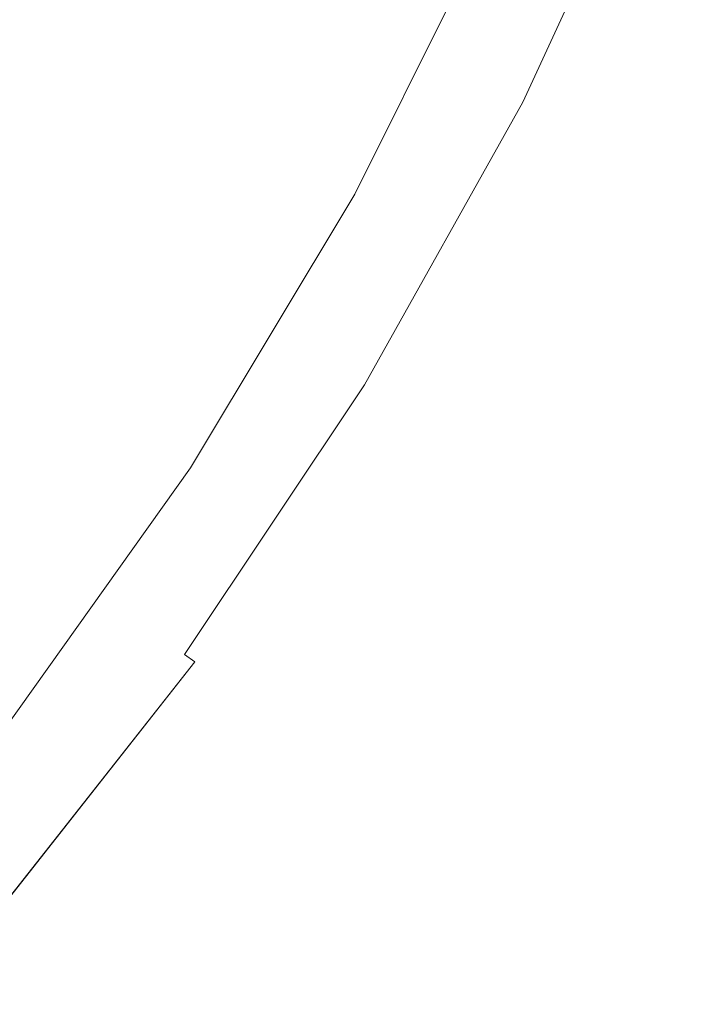
# Model space of a CAD drawing. Extents: x -24 to 24, y -108 to 45.
# Drawn here: x 19 to 23, y -16 to -10 of the extents above; entities that cross this region are included whole.
import ezdxf

# ---------------------------------------------------------------- set-up
doc = ezdxf.new("R2010")
doc.units = 0
doc.header["$LTSCALE"] = 500
doc.header["$MEASUREMENT"] = 0
doc.layers.add('KLUDI_BATERIA_ZLOTA', color=7, linetype='Continuous')

msp = doc.modelspace()

# ---------------------------------------------------------------- linework, layer by layer
at = {"layer": 'KLUDI_BATERIA_ZLOTA', "lineweight": 15}
for points, invisible_edges in [([(12.713, -7.0148), (16.5014, -5.9268), (21.4842, -9.6963), (20.6512, -11.3672)], 15), ([(12.713, -7.0148), (20.6512, -11.3672), (19.6904, -12.968), (13.8329, -10.7939)], 15), ([(21.2455, -10.4414, 44.6805), (21.9352, -9.0072, 44.6805), (22.0377, -8.7445, 47.6265), (21.3856, -10.1206, 47.6265)], 15), ([(17.0109, -10.6699, 125.3583), (19.1875, -10.6811, 125.3404), (19.8458, -8.9768, 125.3407), (17.5462, -8.9604, 125.3584)], 15), ([(20.0673, -9.1866, 97.4525), (19.597, -8.9781, 98.3713), (18.8506, -10.198, 98.3713), (19.3028, -10.4362, 97.4525)], 15), ([(20.5343, -10.7086, 125.3105), (21.2682, -9.0042, 125.3111), (19.8458, -8.9768, 125.3407), (19.1875, -10.6811, 125.3404)], 15), ([(21.2551, -10.7464, 125.2675), (22.0288, -9.0382, 125.2683), (21.2682, -9.0042, 125.3111), (20.5343, -10.7086, 125.3105)], 15), ([(21.0815, -10.8155, 41.0216), (21.8122, -9.3151, 41.0216), (21.9352, -9.0072, 44.6805), (21.2455, -10.4414, 44.6805)], 15), ([(20.8968, -10.8263, 98.3099), (21.7597, -9.1288, 98.3111), (22.342, -9.0746, 98.3671), (21.5535, -10.7887, 98.3668)], 15), ([(21.2551, -10.7464, 125.2675), (21.5537, -10.7887, 125.2099), (22.343, -9.0746, 125.211), (22.0288, -9.0382, 125.2683)], 15), ([(21.5535, -10.7887, 98.3668), (22.342, -9.0746, 98.3671), (22.4256, -9.1089, 98.4405), (21.6336, -10.8295, 98.4401)], 11), ([(21.5537, -10.7887, 125.2099), (21.6338, -10.8295, 125.1366), (22.4262, -9.109, 125.1377), (22.343, -9.0746, 125.211)], 15), ([(20.8968, -10.8263, 98.3099), (19.1018, -11.0278, 98.2691), (20.1959, -9.3665, 98.2723), (21.7597, -9.1288, 98.3111)], 15), ([(21.699, -10.8628, 98.5305), (21.6336, -10.8295, 98.4401), (22.4256, -9.1089, 98.4405), (22.4934, -9.137, 98.5312)], 15), ([(21.6991, -10.8628, 125.0462), (22.4938, -9.137, 125.0473), (22.4262, -9.109, 125.1377), (21.6338, -10.8295, 125.1366)], 11), ([(21.7506, -10.8891, 99.0304), (21.699, -10.8628, 98.5305), (22.4934, -9.137, 98.5312), (22.5466, -9.1592, 99.0315)], 15), ([(21.7506, -10.8891, 124.5464), (22.5468, -9.1592, 124.5473), (22.4938, -9.137, 125.0473), (21.6991, -10.8628, 125.0462)], 15), ([(20.0673, -9.1866, 97.4525), (19.3028, -10.4362, 97.4525), (19.6706, -10.6274, 96.6863), (20.4496, -9.3539, 96.6863)], 15), ([(21.7506, -10.8891, 99.0304), (22.5466, -9.1592, 99.0315), (22.5865, -9.1759, 100.3338), (21.7893, -10.9089, 100.3323)], 15), ([(21.7506, -10.8891, 124.5464), (21.7893, -10.9089, 123.2446), (22.5866, -9.1759, 123.2453), (22.5468, -9.1592, 124.5473)], 15), ([(21.7893, -10.9089, 100.3323), (22.5865, -9.1759, 100.3338), (22.6141, -9.1875, 102.8303), (21.8163, -10.9227, 102.8286)], 15), ([(21.7893, -10.9089, 123.2446), (21.8163, -10.9227, 120.7484), (22.6142, -9.1875, 120.749), (22.5866, -9.1759, 123.2453)], 15), ([(21.8324, -10.931, 106.9118), (21.8163, -10.9227, 102.8286), (22.6141, -9.1875, 102.8303), (22.6307, -9.1945, 106.9134)], 15), ([(21.8325, -10.931, 116.6652), (22.6307, -9.1945, 116.6661), (22.6142, -9.1875, 120.749), (21.8163, -10.9227, 120.7484)], 15), ([(21.8378, -10.9337, 111.7885), (21.8324, -10.931, 106.9118), (22.6307, -9.1945, 106.9134), (22.6362, -9.1968, 111.7898)], 15), ([(21.8378, -10.9337, 111.7885), (22.6362, -9.1968, 111.7898), (22.6307, -9.1945, 116.6661), (21.8325, -10.931, 116.6652)], 15), ([(21.0815, -10.8155, 41.0216), (20.9195, -11.1733, 36.4971), (21.6892, -9.6084, 36.4971), (21.8122, -9.3151, 41.0216)], 15), ([(19.1018, -11.0278, 98.2691), (15.7268, -11.4563, 98.2421), (17.5068, -9.6408, 98.2476), (20.1959, -9.3665, 98.2723)], 15), ([(20.4496, -9.3539, 96.6863), (19.6706, -10.6274, 96.6863), (19.9657, -10.7792, 96.1114), (20.7563, -9.4868, 96.1114)], 15), ([(20.9999, -9.5924, 95.7665), (20.7563, -9.4868, 96.1114), (19.9657, -10.7792, 96.1114), (20.2001, -10.8999, 95.7665)], 15), ([(21.1868, -9.6735, 95.2883), (20.9999, -9.5924, 95.7665), (20.2001, -10.8999, 95.7665), (20.38, -10.9924, 95.2883)], 15), ([(20.9195, -11.1733, 36.4971), (20.7854, -11.4452, 30.9542), (21.5867, -9.8273, 30.9542), (21.6892, -9.6084, 36.4971)], 15), ([(21.1868, -9.6735, 95.2883), (20.38, -10.9924, 95.2883), (20.5116, -11.0602, 94.3138), (21.3236, -9.7328, 94.3138)], 15), ([(20.6512, -11.4839, 8.4704), (20.6512, -11.3672), (21.4842, -9.6963), (21.4842, -9.8129, 8.4704)], 13), ([(21.3236, -9.7328, 94.3138), (20.5116, -11.0602, 94.3138), (20.6011, -11.1062, 92.4798), (21.4166, -9.7731, 92.4798)], 15), ([(21.4725, -9.7973, 89.4231), (21.4166, -9.7731, 92.4798), (20.6011, -11.1062, 92.4798), (20.6549, -11.1339, 89.4231)], 15), ([(21.5288, -9.8173, 51.9951), (21.5551, -9.7744, 53.7326), (20.8724, -10.996, 53.7326), (20.8052, -11.0769, 51.9952)], 15), ([(21.5422, -9.7857, 73.0747), (20.8208, -11.0412, 73.0747), (20.8724, -10.996, 71.2682), (21.5551, -9.7744, 71.2682)], 15), ([(21.5551, -9.7744, 53.7326), (21.5668, -9.7638, 55.3821), (20.9192, -10.9535, 55.3821), (20.8724, -10.996, 53.7326)], 15), ([(21.5551, -9.7744, 71.2682), (20.8724, -10.996, 71.2682), (20.9192, -10.9535, 69.6187), (21.5668, -9.7638, 69.6187)], 15), ([(21.5755, -9.7552, 57.101), (20.954, -10.9194, 57.101), (20.9192, -10.9535, 55.3821), (21.5668, -9.7638, 55.3821)], 15), ([(21.5755, -9.7552, 67.8998), (21.5668, -9.7638, 69.6187), (20.9192, -10.9535, 69.6187), (20.954, -10.9194, 67.8998)], 15), ([(21.5815, -9.7489, 58.8719), (20.9779, -10.8942, 58.8719), (20.954, -10.9194, 57.101), (21.5755, -9.7552, 57.101)], 15), ([(21.5815, -9.7489, 66.1289), (21.5755, -9.7552, 67.8998), (20.954, -10.9194, 67.8998), (20.9779, -10.8942, 66.1289)], 15), ([(21.5815, -9.7489, 58.8719), (21.5849, -9.745, 60.6775), (20.9915, -10.8786, 60.6775), (20.9779, -10.8942, 58.8719)], 15), ([(21.5815, -9.7489, 66.1289), (20.9779, -10.8942, 66.1289), (20.9915, -10.8786, 64.3233), (21.5849, -9.745, 64.3233)], 15), ([(21.5849, -9.745, 60.6775), (21.586, -9.7437, 62.5004), (20.9958, -10.8732, 62.5004), (20.9915, -10.8786, 60.6775)], 15), ([(21.5849, -9.745, 64.3233), (20.9915, -10.8786, 64.3233), (20.9958, -10.8732, 62.5004), (21.586, -9.7437, 62.5004)], 15), ([(20.6647, -11.5617, 16.6481), (20.6512, -11.4839, 8.4704), (21.4842, -9.8129, 8.4704), (21.4944, -9.896, 16.6481)], 15), ([(21.5014, -9.8086, 85.6586), (21.4725, -9.7973, 89.4231), (20.6549, -11.1339, 89.4231), (20.6858, -11.1443, 85.6586)], 15), ([(21.5014, -9.8086, 85.6586), (20.6858, -11.1443, 85.6586), (20.7068, -11.1386, 81.7008), (21.5137, -9.81, 81.7008)], 15), ([(20.7049, -11.5617, 24.2403), (21.5252, -9.912, 24.2403), (21.5867, -9.8273, 30.9542), (20.7854, -11.4452, 30.9542)], 15), ([(21.5137, -9.81, 81.7008), (20.7068, -11.1386, 81.7008), (20.731, -11.118, 78.0646), (21.5198, -9.8049, 78.0646)], 15), ([(21.5288, -9.8173, 51.9951), (20.8052, -11.0769, 51.9952), (20.7088, -11.2264, 50.0122), (21.4762, -9.9226, 50.0122)], 15), ([(21.5299, -9.7963, 75.2647), (21.5198, -9.8049, 78.0646), (20.731, -11.118, 78.0646), (20.7714, -11.0837, 75.2647)], 15), ([(21.5422, -9.7857, 73.0747), (21.5299, -9.7963, 75.2647), (20.7714, -11.0837, 75.2647), (20.8208, -11.0412, 73.0747)], 15), ([(20.6647, -11.5617, 16.6481), (21.4944, -9.896, 16.6481), (21.5252, -9.912, 24.2403), (20.7049, -11.5617, 24.2403)], 15), ([(18.8506, -10.198, 98.3713), (18.302, -9.9046, 99.4039), (17.3675, -11.1699, 99.4039), (17.8883, -11.5016, 98.3713)], 15), ([(21.4762, -9.9226, 50.0122), (20.7088, -11.2264, 50.0122), (20.5747, -11.4746, 47.6265), (21.3856, -10.1206, 47.6265)], 15), ([(21.2455, -10.4414, 44.6805), (21.3856, -10.1206, 47.6265), (20.5747, -11.4746, 47.6265), (20.3942, -11.8518, 44.6805)], 15), ([(19.3028, -10.4362, 97.4525), (18.8506, -10.198, 98.3713), (17.8883, -11.5016, 98.3713), (18.3177, -11.7712, 97.4525)], 15), ([(19.3028, -10.4362, 97.4525), (18.3177, -11.7712, 97.4525), (18.6668, -11.9876, 96.6863), (19.6706, -10.6274, 96.6863)], 15), ([(21.0815, -10.8155, 41.0216), (21.2455, -10.4414, 44.6805), (20.3942, -11.8518, 44.6805), (20.1946, -12.2827, 41.0216)], 15), ([(19.6706, -10.6274, 96.6863), (18.6668, -11.9876, 96.6863), (18.9471, -12.1597, 96.1114), (19.9657, -10.7792, 96.1114)], 15), ([(17.0109, -10.6699, 125.3583), (16.3851, -12.3467, 125.3583), (18.418, -12.3358, 125.3403), (19.1875, -10.6811, 125.3404)], 15), ([(20.5343, -10.7086, 125.3105), (19.1875, -10.6811, 125.3404), (18.418, -12.3358, 125.3403), (19.6768, -12.3531, 125.3104)], 15), ([(21.2551, -10.7464, 125.2675), (20.5343, -10.7086, 125.3105), (19.6768, -12.3531, 125.3104), (20.3515, -12.3896, 125.2672)], 15), ([(21.2551, -10.7464, 125.2675), (20.3515, -12.3896, 125.2672), (20.6321, -12.4359, 125.2095), (21.5537, -10.7887, 125.2099)], 15), ([(13.8329, -10.7939), (19.6904, -12.968), (18.6071, -14.4885), (17.407, -15.9186)], 15), ([(20.2001, -10.8999, 95.7665), (19.9657, -10.7792, 96.1114), (18.9471, -12.1597, 96.1114), (19.1696, -12.2964, 95.7665)], 15), ([(21.0815, -10.8155, 41.0216), (20.1946, -12.2827, 41.0216), (20.003, -12.6922, 36.497), (20.9195, -11.1733, 36.4971)], 15), ([(20.8968, -10.8263, 98.3099), (21.5535, -10.7887, 98.3668), (20.6321, -12.4359, 98.3666), (20.082, -12.4292, 98.3103)], 15), ([(21.5535, -10.7887, 98.3668), (21.6336, -10.8295, 98.4401), (20.7087, -12.4828, 98.44), (20.6321, -12.4359, 98.3666)], 13), ([(21.5537, -10.7887, 125.2099), (20.6321, -12.4359, 125.2095), (20.7087, -12.4828, 125.1362), (21.6338, -10.8295, 125.1366)], 15), ([(20.8968, -10.8263, 98.3099), (20.082, -12.4292, 98.3103), (18.5987, -12.5117, 98.271), (19.1018, -11.0278, 98.2691)], 15), ([(20.9915, -10.8786, 60.6775), (20.9958, -10.8732, 62.5004), (20.3982, -11.8845, 62.5004), (20.3875, -11.8981, 60.6775)], 15), ([(20.9915, -10.8786, 64.3233), (20.3875, -11.8981, 64.3233), (20.3982, -11.8845, 62.5004), (20.9958, -10.8732, 62.5004)], 15), ([(21.699, -10.8628, 98.5305), (20.7712, -12.5211, 98.5303), (20.7087, -12.4828, 98.44), (21.6336, -10.8295, 98.4401)], 15), ([(21.6991, -10.8628, 125.0462), (21.6338, -10.8295, 125.1366), (20.7087, -12.4828, 125.1362), (20.7712, -12.5211, 125.0459)], 13), ([(21.7506, -10.8891, 99.0304), (20.8206, -12.5514, 99.03), (20.7712, -12.5211, 98.5303), (21.699, -10.8628, 98.5305)], 15), ([(21.7506, -10.8891, 124.5464), (21.6991, -10.8628, 125.0462), (20.7712, -12.5211, 125.0459), (20.8206, -12.5514, 124.5461)], 15), ([(20.38, -10.9924, 95.2883), (20.2001, -10.8999, 95.7665), (19.1696, -12.2964, 95.7665), (19.3404, -12.4013, 95.2883)], 15), ([(20.954, -10.9194, 57.101), (20.2938, -12.0001, 57.101), (20.2066, -12.0855, 55.3821), (20.9192, -10.9535, 55.3821)], 15), ([(20.954, -10.9194, 67.8998), (20.9192, -10.9535, 69.6187), (20.2066, -12.0855, 69.6187), (20.2938, -12.0001, 67.8998)], 15), ([(20.9779, -10.8942, 58.8719), (20.3534, -11.9371, 58.8719), (20.2938, -12.0001, 57.101), (20.954, -10.9194, 57.101)], 15), ([(20.9779, -10.8942, 66.1289), (20.954, -10.9194, 67.8998), (20.2938, -12.0001, 67.8998), (20.3534, -11.9371, 66.1289)], 15), ([(20.9779, -10.8942, 58.8719), (20.9915, -10.8786, 60.6775), (20.3875, -11.8981, 60.6775), (20.3534, -11.9371, 58.8719)], 15), ([(20.9779, -10.8942, 66.1289), (20.3534, -11.9371, 66.1289), (20.3875, -11.8981, 64.3233), (20.9915, -10.8786, 64.3233)], 15), ([(21.7506, -10.8891, 99.0304), (21.7893, -10.9089, 100.3323), (20.8578, -12.5742, 100.3318), (20.8206, -12.5514, 99.03)], 15), ([(21.7506, -10.8891, 124.5464), (20.8206, -12.5514, 124.5461), (20.8578, -12.5742, 123.2444), (21.7893, -10.9089, 123.2446)], 15), ([(21.7893, -10.9089, 100.3323), (21.8163, -10.9227, 102.8286), (20.8837, -12.5901, 102.828), (20.8578, -12.5742, 100.3318)], 15), ([(21.7893, -10.9089, 123.2446), (20.8578, -12.5742, 123.2444), (20.8837, -12.5901, 120.7481), (21.8163, -10.9227, 120.7484)], 15), ([(21.8325, -10.931, 116.6652), (21.8163, -10.9227, 120.7484), (20.8837, -12.5901, 120.7481), (20.8993, -12.5996, 116.6649)], 15), ([(21.8324, -10.931, 106.9118), (20.8993, -12.5996, 106.9113), (20.8837, -12.5901, 102.828), (21.8163, -10.9227, 102.8286)], 15), ([(21.8378, -10.9337, 111.7885), (21.8325, -10.931, 116.6652), (20.8993, -12.5996, 116.6649), (20.9044, -12.6028, 111.7881)], 15), ([(21.8378, -10.9337, 111.7885), (20.9044, -12.6028, 111.7881), (20.8993, -12.5996, 106.9113), (21.8324, -10.931, 106.9118)], 15), ([(20.8724, -10.996, 53.7326), (20.9192, -10.9535, 55.3821), (20.2066, -12.0855, 55.3821), (20.0898, -12.1916, 53.7326)], 15), ([(20.8724, -10.996, 71.2682), (20.0898, -12.1916, 71.2682), (20.2066, -12.0855, 69.6187), (20.9192, -10.9535, 69.6187)], 15), ([(19.1018, -11.0278, 98.2691), (18.5987, -12.5117, 98.271), (15.863, -12.8823, 98.2455), (15.7268, -11.4563, 98.2421)], 15), ([(20.38, -10.9924, 95.2883), (19.3404, -12.4013, 95.2883), (19.4654, -12.478, 94.3138), (20.5116, -11.0602, 94.3138)], 15), ([(20.8208, -11.0412, 73.0747), (20.7714, -11.0837, 75.2647), (19.8371, -12.4109, 75.2647), (19.9608, -12.3046, 73.0747)], 15), ([(20.8052, -11.0769, 51.9952), (20.8724, -10.996, 53.7326), (20.0898, -12.1916, 53.7326), (19.9447, -12.3417, 51.9951)], 15), ([(20.8208, -11.0412, 73.0747), (19.9608, -12.3046, 73.0747), (20.0898, -12.1916, 71.2682), (20.8724, -10.996, 71.2682)], 15), ([(20.5116, -11.0602, 94.3138), (19.4654, -12.478, 94.3138), (19.5504, -12.5302, 92.4798), (20.6011, -11.1062, 92.4798)], 15), ([(20.7714, -11.0837, 75.2647), (20.731, -11.118, 78.0646), (19.7363, -12.4967, 78.0646), (19.8371, -12.4109, 75.2647)], 15), ([(20.8052, -11.0769, 51.9952), (19.9447, -12.3417, 51.9951), (19.7728, -12.5592, 50.0122), (20.7088, -11.2264, 50.0122)], 15), ([(20.6549, -11.1339, 89.4231), (20.6011, -11.1062, 92.4798), (19.5504, -12.5302, 92.4798), (19.6014, -12.5616, 89.4231)], 15), ([(20.6858, -11.1443, 85.6586), (20.6549, -11.1339, 89.4231), (19.6014, -12.5616, 89.4231), (19.637, -12.5687, 85.6586)], 15), ([(20.6858, -11.1443, 85.6586), (19.637, -12.5687, 85.6586), (19.6758, -12.5482, 81.7008), (20.7068, -11.1386, 81.7008)], 15), ([(20.7068, -11.1386, 81.7008), (19.6758, -12.5482, 81.7008), (19.7363, -12.4967, 78.0646), (20.731, -11.118, 78.0646)], 15), ([(20.9195, -11.1733, 36.4971), (20.003, -12.6922, 36.497), (19.8467, -13.0051, 30.9542), (20.7854, -11.4452, 30.9542)], 15), ([(20.7088, -11.2264, 50.0122), (19.7728, -12.5592, 50.0122), (19.5756, -12.8674, 47.6265), (20.5747, -11.4746, 47.6265)], 15), ([(20.6512, -11.4839, 8.4704), (19.6904, -13.0846, 8.4704), (19.6904, -12.968), (20.6512, -11.3672)], 11), ([(20.7049, -11.5617, 24.2403), (20.7854, -11.4452, 30.9542), (19.8467, -13.0051, 30.9542), (19.7529, -13.1461, 24.2403)], 15), ([(20.3942, -11.8518, 44.6805), (20.5747, -11.4746, 47.6265), (19.5756, -12.8674, 47.6265), (19.3544, -13.2896, 44.6805)], 15), ([(20.6647, -11.5617, 16.6481), (19.706, -13.1583, 16.6481), (19.6904, -13.0846, 8.4704), (20.6512, -11.4839, 8.4704)], 15), ([(20.6647, -11.5617, 16.6481), (20.7049, -11.5617, 24.2403), (19.7529, -13.1461, 24.2403), (19.706, -13.1583, 16.6481)], 15), ([(20.1946, -12.2827, 41.0216), (20.3942, -11.8518, 44.6805), (19.3544, -13.2896, 44.6805), (19.1313, -13.7529, 41.0216)], 15), ([(19.7321, -12.8972, 58.8719), (20.3534, -11.9371, 58.8719), (20.3875, -11.8981, 60.6775), (19.8003, -12.8191, 60.6775)], 15), ([(19.7321, -12.8972, 66.1289), (19.8003, -12.8191, 64.3233), (20.3875, -11.8981, 64.3233), (20.3534, -11.9371, 66.1289)], 15), ([(19.8003, -12.8191, 60.6775), (20.3875, -11.8981, 60.6775), (20.3982, -11.8845, 62.5004), (19.8216, -12.792, 62.5004)], 15), ([(19.8003, -12.8191, 64.3233), (19.8216, -12.792, 62.5004), (20.3982, -11.8845, 62.5004), (20.3875, -11.8981, 64.3233)], 15), ([(19.7321, -12.8972, 58.8719), (19.6129, -13.0232, 57.101), (20.2938, -12.0001, 57.101), (20.3534, -11.9371, 58.8719)], 15), ([(19.7321, -12.8972, 66.1289), (20.3534, -11.9371, 66.1289), (20.2938, -12.0001, 67.8998), (19.6129, -13.0232, 67.8998)], 15), ([(17.3929, -13.5146, 96.6863), (17.6542, -13.7094, 96.1114), (18.9471, -12.1597, 96.1114), (18.6668, -11.9876, 96.6863)], 15), ([(19.6129, -13.0232, 57.101), (19.4385, -13.1939, 55.3821), (20.2066, -12.0855, 55.3821), (20.2938, -12.0001, 57.101)], 15), ([(19.6129, -13.0232, 67.8998), (20.2938, -12.0001, 67.8998), (20.2066, -12.0855, 69.6187), (19.4385, -13.1939, 69.6187)], 15), ([(19.2048, -13.4061, 53.7326), (20.0898, -12.1916, 53.7326), (20.2066, -12.0855, 55.3821), (19.4385, -13.1939, 55.3821)], 15), ([(19.2048, -13.4061, 71.2682), (19.4385, -13.1939, 69.6187), (20.2066, -12.0855, 69.6187), (20.0898, -12.1916, 71.2682)], 15), ([(17.8617, -13.8641, 95.7665), (19.1696, -12.2964, 95.7665), (18.9471, -12.1597, 96.1114), (17.6542, -13.7094, 96.1114)], 15), ([(18.9329, -13.6666, 51.9951), (19.9447, -12.3417, 51.9951), (20.0898, -12.1916, 53.7326), (19.2048, -13.4061, 53.7326)], 15), ([(18.9468, -13.6322, 73.0747), (19.2048, -13.4061, 71.2682), (20.0898, -12.1916, 71.2682), (19.9608, -12.3046, 73.0747)], 15), ([(18.021, -13.9828, 95.2883), (19.3404, -12.4013, 95.2883), (19.1696, -12.2964, 95.7665), (17.8617, -13.8641, 95.7665)], 15), ([(18.9468, -13.6322, 73.0747), (19.9608, -12.3046, 73.0747), (19.8371, -12.4109, 75.2647), (18.6994, -13.8448, 75.2647)], 15), ([(20.1946, -12.2827, 41.0216), (19.1313, -13.7529, 41.0216), (18.9284, -14.1845, 36.497), (20.003, -12.6922, 36.497)], 15), ([(19.6768, -12.3531, 125.3104), (18.418, -12.3358, 125.3403), (17.5424, -13.9389, 125.3403), (18.7012, -13.9309, 125.3104)], 15), ([(18.9329, -13.6666, 51.9951), (18.6439, -13.9822, 50.0122), (19.7728, -12.5592, 50.0122), (19.9447, -12.3417, 51.9951)], 15), ([(20.3515, -12.3896, 125.2672), (19.6768, -12.3531, 125.3104), (18.7012, -13.9309, 125.3104), (19.3236, -13.9581, 125.2672)], 15), ([(18.021, -13.9828, 95.2883), (18.1375, -14.0697, 94.3138), (19.4654, -12.478, 94.3138), (19.3404, -12.4013, 95.2883)], 15), ([(18.6994, -13.8448, 75.2647), (19.8371, -12.4109, 75.2647), (19.7363, -12.4967, 78.0646), (18.4977, -14.0164, 78.0646)], 15), ([(20.3515, -12.3896, 125.2672), (19.3236, -13.9581, 125.2672), (19.5839, -14.0056, 125.2095), (20.6321, -12.4359, 125.2095)], 15), ([(20.082, -12.4292, 98.3103), (19.1516, -13.9435, 98.3108), (18.0132, -13.8723, 98.2732), (18.5987, -12.5117, 98.271)], 15), ([(18.1375, -14.0697, 94.3138), (18.2168, -14.1288, 92.4798), (19.5504, -12.5302, 92.4798), (19.4654, -12.478, 94.3138)], 15), ([(20.082, -12.4292, 98.3103), (20.6321, -12.4359, 98.3666), (19.5839, -14.0056, 98.3666), (19.1516, -13.9435, 98.3108)], 15), ([(20.6321, -12.4359, 98.3666), (20.7087, -12.4828, 98.44), (19.6566, -14.0584, 98.44), (19.5839, -14.0056, 98.3666)], 13), ([(20.6321, -12.4359, 125.2095), (19.5839, -14.0056, 125.2095), (19.6566, -14.0584, 125.1362), (20.7087, -12.4828, 125.1362)], 15), ([(20.7712, -12.5211, 98.5303), (19.7159, -14.1016, 98.5303), (19.6566, -14.0584, 98.44), (20.7087, -12.4828, 98.44)], 15), ([(20.7712, -12.5211, 125.0459), (20.7087, -12.4828, 125.1362), (19.6566, -14.0584, 125.1362), (19.7159, -14.1015, 125.0459)], 13), ([(18.2644, -14.1642, 89.4231), (19.6014, -12.5616, 89.4231), (19.5504, -12.5302, 92.4798), (18.2168, -14.1288, 92.4798)], 15), ([(18.3767, -14.1193, 81.7008), (18.4977, -14.0164, 78.0646), (19.7363, -12.4967, 78.0646), (19.6758, -12.5482, 81.7008)], 15), ([(20.8206, -12.5514, 99.03), (19.7628, -14.1356, 99.03), (19.7159, -14.1016, 98.5303), (20.7712, -12.5211, 98.5303)], 15), ([(20.8206, -12.5514, 124.5461), (20.7712, -12.5211, 125.0459), (19.7159, -14.1015, 125.0459), (19.7628, -14.1356, 124.5461)], 15), ([(18.3083, -14.1648, 85.6586), (19.637, -12.5687, 85.6586), (19.6014, -12.5616, 89.4231), (18.2644, -14.1642, 89.4231)], 15), ([(18.3083, -14.1648, 85.6586), (18.3767, -14.1193, 81.7008), (19.6758, -12.5482, 81.7008), (19.637, -12.5687, 85.6586)], 15), ([(18.6439, -13.9822, 50.0122), (18.3588, -14.3597, 47.6265), (19.5756, -12.8674, 47.6265), (19.7728, -12.5592, 50.0122)], 15), ([(20.8206, -12.5514, 99.03), (20.8578, -12.5742, 100.3318), (19.7981, -14.1612, 100.3318), (19.7628, -14.1356, 99.03)], 15), ([(20.8206, -12.5514, 124.5461), (19.7628, -14.1356, 124.5461), (19.7981, -14.1612, 123.2444), (20.8578, -12.5742, 123.2444)], 15), ([(20.8578, -12.5742, 100.3318), (20.8837, -12.5901, 102.828), (19.8227, -14.1791, 102.828), (19.7981, -14.1612, 100.3318)], 15), ([(20.8578, -12.5742, 123.2444), (19.7981, -14.1612, 123.2444), (19.8227, -14.1791, 120.7481), (20.8837, -12.5901, 120.7481)], 15), ([(20.8993, -12.5996, 116.6649), (20.8837, -12.5901, 120.7481), (19.8227, -14.1791, 120.7481), (19.8374, -14.1898, 116.6649)], 15), ([(20.8993, -12.5996, 106.9113), (19.8374, -14.1898, 106.9113), (19.8227, -14.1791, 102.828), (20.8837, -12.5901, 102.828)], 15), ([(20.9044, -12.6028, 111.7881), (20.8993, -12.5996, 116.6649), (19.8374, -14.1898, 116.6649), (19.8423, -14.1934, 111.7881)], 15), ([(20.9044, -12.6028, 111.7881), (19.8423, -14.1934, 111.7881), (19.8374, -14.1898, 106.9113), (20.8993, -12.5996, 106.9113)], 15), ([(20.003, -12.6922, 36.497), (18.9284, -14.1845, 36.497), (18.7678, -14.5115, 30.9542), (19.8467, -13.0051, 30.9542)], 15), ([(19.1118, -13.7911, 58.8799), (19.7321, -12.8972, 58.8719), (19.8003, -12.8191, 60.6775), (19.2205, -13.6664, 60.6815)], 15), ([(19.1118, -13.7911, 66.1209), (19.2205, -13.6664, 64.3193), (19.8003, -12.8191, 64.3233), (19.7321, -12.8972, 66.1289)], 15), ([(19.2205, -13.6664, 60.6815), (19.8003, -12.8191, 60.6775), (19.8216, -12.792, 62.5004), (19.2545, -13.623, 62.5004)], 15), ([(19.2205, -13.6664, 64.3193), (19.2545, -13.623, 62.5004), (19.8216, -12.792, 62.5004), (19.8003, -12.8191, 64.3233)], 15), ([(18.0989, -14.8059, 44.6805), (19.3544, -13.2896, 44.6805), (19.5756, -12.8674, 47.6265), (18.3588, -14.3597, 47.6265)], 15), ([(19.1118, -13.7911, 58.8799), (18.922, -13.9918, 57.1128), (19.6129, -13.0232, 57.101), (19.7321, -12.8972, 58.8719)], 15), ([(19.1118, -13.7911, 66.1209), (19.7321, -12.8972, 66.1289), (19.6129, -13.0232, 67.8998), (18.922, -13.9918, 67.888)], 15), ([(19.6904, -13.0846, 8.4704), (18.6071, -14.6051, 8.4704), (18.6071, -14.4885), (19.6904, -12.968)], 11), ([(18.922, -13.9918, 57.1128), (18.6442, -14.263, 55.3978), (19.4385, -13.1939, 55.3821), (19.6129, -13.0232, 57.101)], 15), ([(18.922, -13.9918, 67.888), (19.6129, -13.0232, 67.8998), (19.4385, -13.1939, 69.6187), (18.6442, -14.263, 69.603)], 15), ([(19.7529, -13.1461, 24.2403), (19.8467, -13.0051, 30.9542), (18.7678, -14.5115, 30.9542), (18.6714, -14.661, 24.2403)], 15), ([(19.706, -13.1583, 16.6481), (18.6231, -14.6774, 16.6481), (18.6071, -14.6051, 8.4704), (19.6904, -13.0846, 8.4704)], 15), ([(19.706, -13.1583, 16.6481), (19.7529, -13.1461, 24.2403), (18.6714, -14.661, 24.2403), (18.6231, -14.6774, 16.6481)], 15), ([(18.272, -14.5995, 53.7519), (19.2048, -13.4061, 53.7326), (19.4385, -13.1939, 55.3821), (18.6442, -14.263, 55.3978)], 15), ([(18.272, -14.5995, 71.2489), (18.6442, -14.263, 69.603), (19.4385, -13.1939, 69.6187), (19.2048, -13.4061, 71.2682)], 15), ([(17.8717, -15.2621, 41.0216), (19.1313, -13.7529, 41.0216), (19.3544, -13.2896, 44.6805), (18.0989, -14.8059, 44.6805)], 15), ([(17.837, -14.9957, 52.0183), (18.9329, -13.6666, 51.9951), (19.2048, -13.4061, 53.7326), (18.272, -14.5995, 53.7519)], 15), ([(17.8472, -14.9674, 73.0484), (18.272, -14.5995, 71.2489), (19.2048, -13.4061, 71.2682), (18.9468, -13.6322, 73.0747)], 15), ([(17.8472, -14.9674, 73.0484), (18.9468, -13.6322, 73.0747), (18.6994, -13.8448, 75.2647), (17.4121, -15.3328, 75.2244)], 15), ([(19.2205, -13.6664, 60.6815), (19.2545, -13.623, 62.5004), (18.6852, -14.4049, 62.5004), (18.6388, -14.4646, 60.6935)], 15), ([(19.2205, -13.6664, 64.3193), (18.6388, -14.4646, 64.3073), (18.6852, -14.4049, 62.5004), (19.2545, -13.623, 62.5004)], 15), ([(17.837, -14.9957, 52.0183), (17.3713, -15.4462, 50.0401), (18.6439, -13.9822, 50.0122), (18.9329, -13.6666, 51.9951)], 15), ([(19.1118, -13.7911, 58.8799), (19.2205, -13.6664, 60.6815), (18.6388, -14.4646, 60.6935), (18.4908, -14.6353, 58.9038)], 15), ([(19.1118, -13.7911, 66.1209), (18.4908, -14.6353, 66.097), (18.6388, -14.4646, 64.3073), (19.2205, -13.6664, 64.3193)], 15), ([(17.8717, -15.2621, 41.0216), (17.6848, -15.6694, 36.4971), (18.9284, -14.1845, 36.497), (19.1313, -13.7529, 41.0216)], 15), ([(19.1118, -13.7911, 58.8799), (18.4908, -14.6353, 58.9038), (18.2319, -14.9089, 57.1485), (18.922, -13.9918, 57.1128)], 15), ([(19.1118, -13.7911, 66.1209), (18.922, -13.9918, 67.888), (18.2319, -14.9089, 67.8523), (18.4908, -14.6353, 66.097)], 15), ([(17.4121, -15.3328, 75.2244), (18.6994, -13.8448, 75.2647), (18.4977, -14.0164, 78.0646), (17.055, -15.6258, 78.0225)], 15), ([(17.9419, -15.3748, 98.3103), (16.6718, -15.1638, 98.271), (18.0132, -13.8723, 98.2732), (19.1516, -13.9435, 98.3108)], 15), ([(17.6132, -15.435, 125.3104), (18.7012, -13.9309, 125.3104), (17.5424, -13.9389, 125.3403), (16.566, -15.4887, 125.3403)], 15), ([(18.1772, -15.4426, 125.2672), (19.3236, -13.9581, 125.2672), (18.7012, -13.9309, 125.3104), (17.6132, -15.435, 125.3104)], 15), ([(17.9419, -15.3748, 98.3103), (19.1516, -13.9435, 98.3108), (19.5839, -14.0056, 98.3666), (18.4149, -15.4876, 98.3666)], 15), ([(18.1772, -15.4426, 125.2672), (18.4149, -15.4876, 125.2095), (19.5839, -14.0056, 125.2095), (19.3236, -13.9581, 125.2672)], 15), ([(18.922, -13.9918, 57.1128), (18.2319, -14.9089, 57.1485), (17.8533, -15.2772, 55.4447), (18.6442, -14.263, 55.3978)], 15), ([(18.922, -13.9918, 67.888), (18.6442, -14.263, 69.603), (17.8533, -15.2772, 69.5561), (18.2319, -14.9089, 67.8523)], 15), ([(18.4149, -15.4876, 98.3666), (19.5839, -14.0056, 98.3666), (19.6566, -14.0584, 98.44), (18.4832, -15.546, 98.44)], 15), ([(18.4149, -15.4876, 125.2095), (18.4832, -15.5459, 125.1362), (19.6566, -14.0584, 125.1362), (19.5839, -14.0056, 125.2095)], 15), ([(18.539, -15.5936, 98.5303), (18.4832, -15.546, 98.44), (19.6566, -14.0584, 98.44), (19.7159, -14.1016, 98.5303)], 11), ([(18.539, -15.5936, 125.0459), (19.7159, -14.1015, 125.0459), (19.6566, -14.0584, 125.1362), (18.4832, -15.5459, 125.1362)], 13), ([(18.583, -15.6312, 124.5461), (19.7628, -14.1356, 124.5461), (19.7159, -14.1015, 125.0459), (18.539, -15.5936, 125.0459)], 11), ([(18.583, -15.6312, 99.03), (18.539, -15.5936, 98.5303), (19.7159, -14.1016, 98.5303), (19.7628, -14.1356, 99.03)], 13), ([(18.583, -15.6312, 99.03), (19.7628, -14.1356, 99.03), (19.7981, -14.1612, 100.3318), (18.6162, -15.6595, 100.3318)], 15), ([(18.583, -15.6312, 124.5461), (18.6162, -15.6595, 123.2444), (19.7981, -14.1612, 123.2444), (19.7628, -14.1356, 124.5461)], 15), ([(17.6848, -15.6694, 36.4971), (17.5459, -15.969, 30.9542), (18.7678, -14.5115, 30.9542), (18.9284, -14.1845, 36.497)], 15), ([(18.6162, -15.6595, 100.3318), (19.7981, -14.1612, 100.3318), (19.8227, -14.1791, 102.828), (18.6393, -15.6793, 102.828)], 15), ([(18.6162, -15.6595, 123.2444), (18.6393, -15.6793, 120.7481), (19.8227, -14.1791, 120.7481), (19.7981, -14.1612, 123.2444)], 15), ([(18.6532, -15.6911, 106.9113), (18.6393, -15.6793, 102.828), (19.8227, -14.1791, 102.828), (19.8374, -14.1898, 106.9113)], 15), ([(18.6532, -15.6911, 116.6649), (19.8374, -14.1898, 116.6649), (19.8227, -14.1791, 120.7481), (18.6393, -15.6793, 120.7481)], 15), ([(18.6578, -15.695, 111.7881), (18.6532, -15.6911, 106.9113), (19.8374, -14.1898, 106.9113), (19.8423, -14.1934, 111.7881)], 15), ([(18.6578, -15.695, 111.7881), (19.8423, -14.1934, 111.7881), (19.8374, -14.1898, 116.6649), (18.6532, -15.6911, 116.6649)], 15), ([(17.4625, -16.102, 24.2403), (18.6714, -14.661, 24.2403), (18.7678, -14.5115, 30.9542), (17.5459, -15.969, 30.9542)], 15)]:
    msp.add_3dface(points, dxfattribs=dict(at, invisible_edges=invisible_edges))

doc.saveas('drawing.dxf')
